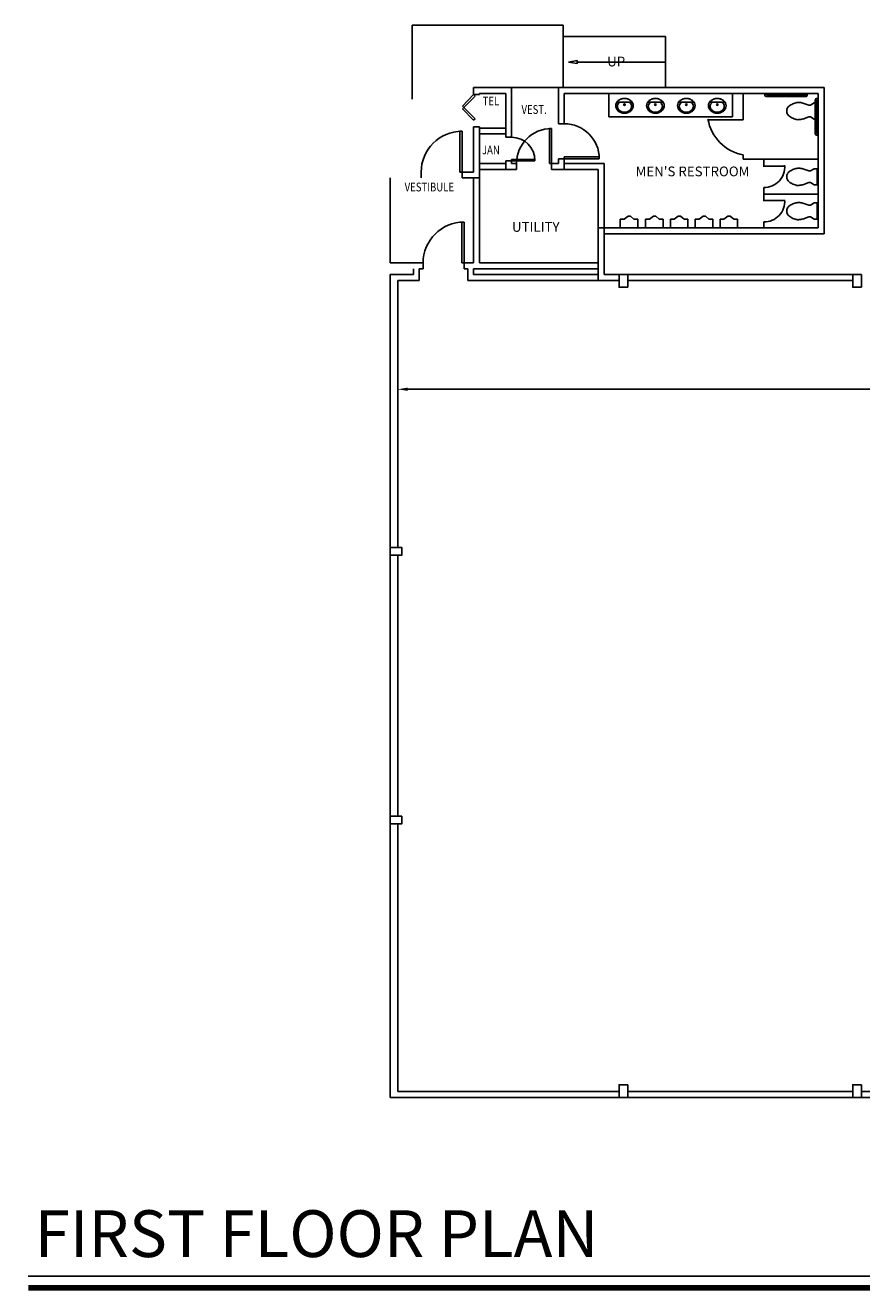
# Model space of a CAD drawing. Units: inches. Extents: x 1022 to 3078, y 645 to 1953.
# Drawn here: x 1022 to 1881, y 653 to 1953 of the extents above; entities that cross this region are included whole.
import ezdxf
from ezdxf.enums import TextEntityAlignment as Align

# ---------------------------------------------------------------- set-up
doc = ezdxf.new("R2010")
doc.units = ezdxf.units.IN
doc.header["$MEASUREMENT"] = 0
doc.header["$PDMODE"] = 35
doc.layers.get('0').update_dxf_attribs({"linetype": 'CONTINUOUS'})
doc.layers.get('Defpoints').update_dxf_attribs({"linetype": 'CONTINUOUS'})
for name, color, linetype in [('A-CSWK', 1, 'CONTINUOUS'), ('A-DOOR', 1, 'CONTINUOUS'), ('A-FLOR-TPTN', 3, 'CONTINUOUS'), ('A-STAIR-TEXT', 11, 'CONTINUOUS'), ('A-STRS', 11, 'CONTINUOUS'), ('A-SYMBOL', 7, 'CONTINUOUS'), ('A-TITLE', 7, 'CONTINUOUS'), ('A-WALL', 3, 'CONTINUOUS'), ('P-FIXT', 11, 'CONTINUOUS'), ('S-CLMN', 7, 'CONTINUOUS')]:
    doc.layers.add(name, color=color, linetype=linetype)
doc.styles.get("Standard").update_dxf_attribs({"font": 'romans.shx'})
doc.dimstyles.get("Standard").update_dxf_attribs({"dimtxt": 10, "dimasz": 10, "dimexe": 0.18, "dimexo": 0.0625, "dimgap": 0.09, "dimtad": 0, "dimtih": 1, "dimtoh": 1, "dimdec": 0, "dimzin": 0, "dimdsep": 46, "dimlunit": 4, "dimtxsty": 'Standard', "dimcen": 0.09, "dimadec": 0, "dimazin": 0, "dimtfac": 1, "dimtdec": 0, "dimtofl": 0, "dimtmove": 0, "dimatfit": 3, "dimfxl": 1, "dimtolj": 1, "dimtzin": 0, "dimarcsym": 0})

# ---------------------------------------------------------------- blocks, each defined once
blk = doc.blocks.new('*D2')
at = {"color": 0, "lineweight": -2, "transparency": 16777216}
for p, q in [((1404.8, 1536.7), (1404.8, 1579)), ((1414.8, 1578.8), (1972, 1578.8)), ((2579.5, 1578.8), (2022.2, 1578.8)), ((2589.5, 1536.7), (2589.5, 1579))]:
    blk.add_line(p, q, dxfattribs=at)
at = {"color": 0, "transparency": 16777216}
for points in [[(1414.8, 1580.5), (1414.8, 1577.2), (1404.8, 1578.8)], [(2579.5, 1580.5), (2579.5, 1577.2), (2589.5, 1578.8)]]:
    blk.add_solid(points, dxfattribs=at)
at = {"layer": 'Defpoints', "color": 0, "transparency": 16777216}
for p in [(2589.5, 1578.8), (1404.8, 1536.6), (2589.5, 1536.6)]:
    blk.add_point(p, dxfattribs=at)
at = {"color": 0, "transparency": 16777216, "insert": (1997.1, 1578.8), "char_height": 10, "attachment_point": 5}
blk.add_mtext('\\A1;98\'-9"', dxfattribs=at)

msp = doc.modelspace()

# ---------------------------------------------------------------- linework, layer by layer
at = {"layer": 'A-CSWK'}
for points in [[(1621.7, 1882.5), (1621.7, 1858.5)], [(1748.7, 1882.5), (1748.7, 1858.5)], [(1621.7, 1858.5), (1748.7, 1858.5)]]:
    msp.add_lwpolyline(points, dxfattribs=at)
at = {"layer": 'A-DOOR'}
for p, q in [((1482.7, 1881.3), (1471.1, 1869.6)), ((1484.2, 1879.8), (1472.5, 1868.2)), ((1482.7, 1881.3), (1484.2, 1879.8)), ((1471.1, 1869.6), (1472.5, 1868.2)), ((1472.5, 1868.2), (1471.1, 1866.8)), ((1482.7, 1855.1), (1471.1, 1866.8)), ((1484.2, 1856.5), (1472.5, 1868.2)), ((1482.7, 1855.1), (1484.2, 1856.5)), ((1562.7, 1846.5), (1560.7, 1846.5)), ((1560.7, 1810.5), (1560.7, 1846.5)), ((1562.7, 1810.5), (1562.7, 1846.5)), ((1468.4, 1801.8), (1468.4, 1843.8)), ((1468.4, 1843.8), (1470.8, 1843.8)), ((1470.8, 1843.8), (1470.8, 1801.8)), ((1521.7, 1813.5), (1521.7, 1814.8)), ((1521.7, 1814.8), (1545.7, 1814.8)), ((1545.7, 1813.5), (1521.7, 1813.5)), ((1545.7, 1814.8), (1545.7, 1813.5)), ((1562.7, 1810.5), (1560.7, 1810.5)), ((1575.7, 1815.5), (1575.7, 1817.5)), ((1575.7, 1817.5), (1611.7, 1817.5)), ((1575.7, 1815.5), (1611.7, 1815.5)), ((1611.7, 1815.5), (1611.7, 1817.5)), ((1470.8, 1801.8), (1468.4, 1801.8)), ((1470.4, 1708.5), (1470.4, 1750.5)), ((1470.4, 1750.5), (1472.8, 1750.5)), ((1472.8, 1750.5), (1472.8, 1708.5)), ((1472.8, 1708.5), (1470.4, 1708.5))]:
    msp.add_line(p, q, dxfattribs=at)
for centre, radius, start, end in [((1562.7, 1810.5), 36, 90, 180), ((1575.7, 1815.5), 36, 360, 90), ((1470.8, 1801.8), 42, 90, 180), ((1521.7, 1813.5), 24, 360, 90), ((1472.8, 1708.5), 42, 90, 180)]:
    msp.add_arc(centre, radius, start, end, dxfattribs=at)
at = {"layer": 'A-FLOR-TPTN'}
for p, q in [((1759.4, 1882.5), (1759.4, 1855.5)), ((1759.4, 1855.5), (1723.5, 1855.5)), ((1759.4, 1819.5), (1759.4, 1815)), ((1836.6, 1815), (1759.4, 1815)), ((1780.1, 1808), (1802.1, 1808)), ((1780.6, 1815.7), (1780.6, 1808)), ((1780.6, 1786), (1780.6, 1772.8)), ((1780.1, 1772.8), (1802.1, 1772.8)), ((1836.6, 1779), (1780.6, 1779)), ((1780.6, 1750.8), (1780.6, 1744.5))]:
    msp.add_line(p, q, dxfattribs=at)
for centre, radius, start, end in [((1768.1, 1864.1), 45.5, 190.2454, 258.9138), ((1781.2, 1807), 21, 268.5131, 4.8007), ((1781.2, 1771.7), 21, 268.5131, 4.8007)]:
    msp.add_arc(centre, radius, start, end, dxfattribs=at)
at = {"layer": 'A-STAIR-TEXT'}
for points in [[(1580.1, 1914.8), (1589.1, 1916.3), (1589.1, 1913.3), (1580.1, 1914.8)], [(1589.1, 1914.8), (1679.7, 1914.8)]]:
    msp.add_lwpolyline(points, dxfattribs=at)
at = {"layer": 'A-STRS'}
for points in [[(1419.7, 1952.5), (1419.7, 1876.5)], [(1419.7, 1952.5), (1574.7, 1952.5)], [(1574.7, 1952.5), (1574.7, 1888.5)], [(1574.7, 1941), (1679.7, 1941)], [(1679.7, 1941), (1679.7, 1888.5)], [(1521.7, 1888.5), (1569.7, 1888.5)]]:
    msp.add_lwpolyline(points, dxfattribs=at)
at = {"layer": 'A-TITLE', "flags": 128}
msp.add_lwpolyline([(1025.2, 668.3), (2575.8, 668.3)], dxfattribs=at)
at = {"layer": 'A-TITLE', "const_width": 6, "flags": 128}
msp.add_lwpolyline([(1025.2, 656.3), (2575.8, 656.3)], dxfattribs=at)
at = {"layer": 'A-WALL'}
for points in [[(1482.7, 1888.5), (1521.7, 1888.5)], [(1482.7, 1888.5), (1482.7, 1881.3)], [(1521.7, 1888.5), (1521.7, 1837.5)], [(1569.7, 1888.5), (1842.6, 1888.5)], [(1569.7, 1888.5), (1569.7, 1851.5)], [(1842.6, 1888.5), (1842.6, 1738.5)], [(1482.7, 1881.3), (1488.7, 1881.3)], [(1488.7, 1882.5), (1515.7, 1882.5)], [(1488.7, 1882.5), (1488.7, 1881.3)], [(1515.7, 1882.5), (1515.7, 1837.5)], [(1575.7, 1882.5), (1836.6, 1882.5)], [(1575.7, 1882.5), (1575.7, 1851.5)], [(1836.6, 1882.5), (1836.6, 1744.5)], [(1482.7, 1848.3), (1482.7, 1801.8)], [(1482.7, 1848.3), (1488.7, 1848.3)], [(1488.7, 1848.3), (1488.7, 1795.8)], [(1488.7, 1847), (1515.7, 1847)], [(1569.7, 1851.5), (1575.7, 1851.5)], [(1488.7, 1841), (1515.7, 1841)], [(1515.7, 1837.5), (1521.7, 1837.5)], [(1488.7, 1810.5), (1515.7, 1810.5)], [(1515.7, 1813.5), (1515.7, 1804.5)], [(1515.7, 1813.5), (1521.7, 1813.5)], [(1521.7, 1813.5), (1521.7, 1810.5)], [(1521.7, 1810.5), (1526.7, 1810.5)], [(1526.7, 1810.5), (1526.7, 1804.5)], [(1562.7, 1810.5), (1569.7, 1810.5)], [(1562.7, 1810.5), (1562.7, 1804.5)], [(1569.7, 1815.5), (1569.7, 1810.5)], [(1569.7, 1815.5), (1575.7, 1815.5)], [(1575.7, 1815.5), (1575.7, 1804.5)], [(1575.7, 1810.5), (1616.7, 1810.5)], [(1616.7, 1810.5), (1616.7, 1738.5)], [(1396.8, 1708.5), (1396.8, 1795.8)], [(1428.8, 1801.8), (1428.8, 1795.8)], [(1470.8, 1801.8), (1470.8, 1795.8)], [(1470.8, 1801.8), (1482.7, 1801.8)], [(1470.8, 1795.8), (1488.7, 1795.8)], [(1482.7, 1795.8), (1482.7, 1708.5)], [(1488.7, 1804.5), (1515.7, 1804.5)], [(1488.7, 1795.8), (1488.7, 1708.5)], [(1515.7, 1804.5), (1526.7, 1804.5)], [(1562.7, 1804.5), (1575.7, 1804.5)], [(1575.7, 1804.5), (1610.7, 1804.5)], [(1610.7, 1804.5), (1610.7, 1744.5)], [(1610.7, 1744.5), (1610.7, 1690.5)], [(1610.7, 1744.5), (1836.6, 1744.5)], [(1616.7, 1738.5), (1616.7, 1696.5)], [(1616.7, 1738.5), (1842.6, 1738.5)], [(1430.8, 1708.5), (1396.8, 1708.5)], [(1420.8, 1702.5), (1420.8, 1696.5)], [(1430.8, 1702.5), (1426.8, 1702.5)], [(1426.8, 1702.5), (1426.8, 1690.5)], [(1430.8, 1708.5), (1430.8, 1702.5)], [(1472.8, 1708.5), (1472.8, 1702.5)], [(1482.7, 1708.5), (1472.8, 1708.5)], [(1476.8, 1702.5), (1472.8, 1702.5)], [(1476.8, 1702.5), (1476.8, 1690.5)], [(1482.7, 1702.5), (1482.7, 1696.5)], [(1610.7, 1702.5), (1482.7, 1702.5)], [(1610.7, 1708.5), (1488.7, 1708.5)], [(1396.8, 851.8), (1396.8, 1696.5), (1420.8, 1696.5)], [(1404.8, 1416.5), (1404.8, 1690.5)], [(1426.8, 1690.5), (1404.8, 1690.5)], [(1610.7, 1690.5), (1476.8, 1690.5)], [(1610.7, 1696.5), (1482.7, 1696.5)], [(1632, 1690.5), (1610.7, 1690.5)], [(1872, 1696.5), (1616.7, 1696.5)], [(1872, 1690.5), (1641, 1690.5)], [(1404.8, 1140.5), (1404.8, 1408.5)], [(1404.8, 857.8), (1404.8, 1132.5)], [(1632, 857.8), (1404.8, 857.8)], [(1872, 857.8), (1641, 857.8)], [(2112, 857.8), (1881, 857.8)], [(2607.5, 851.8), (1396.8, 851.8)]]:
    msp.add_lwpolyline(points, dxfattribs=at)
at = {"layer": 'P-FIXT'}
for p, q in [((1629.7, 1873.5), (1645.5, 1873.5)), ((1661.5, 1873.5), (1677.3, 1873.5)), ((1693.2, 1873.5), (1709, 1873.5)), ((1725, 1873.5), (1740.8, 1873.5)), ((1781, 1882.5), (1781, 1882.3)), ((1781, 1882.5), (1784.2, 1882.5)), ((1781, 1882.3), (1781.4, 1882)), ((1781.9, 1881.9), (1781.9, 1880.8)), ((1781.9, 1881.9), (1783.4, 1881.9)), ((1783, 1879.5), (1784.2, 1879.5)), ((1783, 1879.5), (1823.5, 1879.5)), ((1783.4, 1881.9), (1783.4, 1881.5)), ((1784.2, 1882.3), (1783.7, 1882)), ((1783.7, 1881), (1823.4, 1881)), ((1784.2, 1882.5), (1784.2, 1882.3)), ((1820.7, 1872.7), (1826.8, 1870.5)), ((1823, 1882.5), (1823, 1882.3)), ((1826.2, 1882.5), (1823, 1882.5)), ((1823, 1882.3), (1823.4, 1882)), ((1824.2, 1879.5), (1823, 1879.5)), ((1823.9, 1881.9), (1823.9, 1881.5)), ((1825.4, 1881.9), (1823.9, 1881.9)), ((1825.4, 1881.9), (1825.4, 1880.8)), ((1826.2, 1882.3), (1825.8, 1882)), ((1826.2, 1882.5), (1826.2, 1882.3)), ((1828.7, 1870.5), (1832.4, 1872.8)), ((1832.4, 1872.8), (1835.4, 1872.8)), ((1833.6, 1876.1), (1833.6, 1874.9)), ((1833.6, 1876.1), (1833.6, 1841.6)), ((1836, 1877.3), (1834.9, 1877.3)), ((1835.1, 1875.4), (1835.1, 1841.8)), ((1835.4, 1872.8), (1835.4, 1856.2)), ((1836, 1875.8), (1835.6, 1875.8)), ((1836, 1877.3), (1836, 1875.7)), ((1836.4, 1878.1), (1836.1, 1877.7)), ((1836.4, 1874.9), (1836.1, 1875.4)), ((1836.6, 1878.1), (1836.4, 1878.1)), ((1836.6, 1874.9), (1836.4, 1874.9)), ((1836.6, 1878.1), (1836.6, 1874.9)), ((1820.7, 1856.3), (1826.8, 1858.5)), ((1826.8, 1870.5), (1828.7, 1870.5)), ((1826.8, 1858.5), (1828.7, 1858.5)), ((1828.7, 1858.5), (1832.4, 1856.2)), ((1832.4, 1856.2), (1835.4, 1856.2)), ((1833.6, 1840.9), (1833.6, 1842.1)), ((1836, 1839.8), (1834.9, 1839.8)), ((1836, 1841.3), (1835.6, 1841.3)), ((1836, 1839.7), (1836, 1841.3)), ((1836.4, 1842.1), (1836.1, 1841.7)), ((1836.4, 1838.9), (1836.1, 1839.3)), ((1836.6, 1842.1), (1836.4, 1842.1)), ((1836.6, 1838.9), (1836.4, 1838.9)), ((1836.6, 1838.9), (1836.6, 1842.1)), ((1820.7, 1805.2), (1826.8, 1803)), ((1826.8, 1803), (1828.7, 1803)), ((1828.7, 1803), (1832.4, 1805.3)), ((1832.4, 1805.3), (1835.4, 1805.3)), ((1835.4, 1805.3), (1835.4, 1788.7)), ((1820.7, 1788.8), (1826.8, 1791)), ((1826.8, 1791), (1828.7, 1791)), ((1828.7, 1791), (1832.4, 1788.7)), ((1832.4, 1788.7), (1835.4, 1788.7)), ((1820.7, 1769.9), (1826.8, 1767.8)), ((1826.8, 1767.8), (1828.7, 1767.8)), ((1828.7, 1767.8), (1832.4, 1770.1)), ((1832.4, 1770.1), (1835.4, 1770.1)), ((1835.4, 1770.1), (1835.4, 1753.4)), ((1641.3, 1756.5), (1637.3, 1753.5)), ((1643.8, 1756.5), (1641.3, 1756.5)), ((1647.3, 1753.5), (1643.8, 1756.5)), ((1667.3, 1756.5), (1663.3, 1753.5)), ((1669.8, 1756.5), (1667.3, 1756.5)), ((1673.3, 1753.5), (1669.8, 1756.5)), ((1692.8, 1756.5), (1688.8, 1753.5)), ((1695.3, 1756.5), (1692.8, 1756.5)), ((1698.8, 1753.5), (1695.3, 1756.5)), ((1718.3, 1756.5), (1714.3, 1753.5)), ((1720.8, 1756.5), (1718.3, 1756.5)), ((1724.3, 1753.5), (1720.8, 1756.5)), ((1743.8, 1756.5), (1739.8, 1753.5)), ((1746.3, 1756.5), (1743.8, 1756.5)), ((1749.8, 1753.5), (1746.3, 1756.5)), ((1820.7, 1753.6), (1826.8, 1755.7)), ((1826.8, 1755.7), (1828.7, 1755.7)), ((1828.7, 1755.7), (1832.4, 1753.4)), ((1633.3, 1744.5), (1633.3, 1753.5)), ((1633.3, 1753.5), (1637.3, 1753.5)), ((1633.3, 1744.5), (1651.3, 1744.5)), ((1651.3, 1753.5), (1647.3, 1753.5)), ((1651.3, 1744.5), (1651.3, 1753.5)), ((1659.3, 1744.5), (1659.3, 1753.5)), ((1659.3, 1753.5), (1663.3, 1753.5)), ((1659.3, 1744.5), (1677.3, 1744.5)), ((1677.3, 1753.5), (1673.3, 1753.5)), ((1677.3, 1744.5), (1677.3, 1753.5)), ((1684.8, 1744.5), (1684.8, 1753.5)), ((1684.8, 1753.5), (1688.8, 1753.5)), ((1684.8, 1744.5), (1702.8, 1744.5)), ((1702.8, 1753.5), (1698.8, 1753.5)), ((1702.8, 1744.5), (1702.8, 1753.5)), ((1710.3, 1744.5), (1710.3, 1753.5)), ((1710.3, 1753.5), (1714.3, 1753.5)), ((1710.3, 1744.5), (1728.3, 1744.5)), ((1728.3, 1753.5), (1724.3, 1753.5)), ((1728.3, 1744.5), (1728.3, 1753.5)), ((1735.8, 1744.5), (1735.8, 1753.5)), ((1735.8, 1753.5), (1739.8, 1753.5)), ((1735.8, 1744.5), (1753.8, 1744.5)), ((1753.8, 1753.5), (1749.8, 1753.5)), ((1753.8, 1744.5), (1753.8, 1753.5)), ((1832.4, 1753.4), (1835.4, 1753.4))]:
    msp.add_line(p, q, dxfattribs=at)
for centre, radius, start, end in [((1635.1, 1869.9), 6.51, 153.9747, 180), ((1636.3, 1869.3), 7.85, 130.3084, 153.9747), ((1635.1, 1869.2), 4.71, 151.8027, 180), ((1636.3, 1868.5), 6.12, 127.6894, 151.8027), ((1637.1, 1868.3), 9.05, 109.3606, 130.3084), ((1637.1, 1867.5), 7.43, 126.0828, 127.6894), ((1637.6, 1866.9), 10.6, 90, 109.3606), ((1637.6, 1871), 0.809, 0, 180), ((1637.6, 1871), 0.809, 180, 0), ((1637.6, 1866.9), 10.6, 70.6394, 90), ((1638.1, 1868.3), 9.05, 49.6916, 70.6394), ((1638.2, 1867.5), 7.43, 52.3106, 53.9172), ((1639, 1868.5), 6.12, 28.1973, 52.3106), ((1638.9, 1869.3), 7.85, 26.0253, 49.6916), ((1640.2, 1869.2), 4.71, 360, 28.1973), ((1640.1, 1869.9), 6.51, 360, 26.0253), ((1666.9, 1869.9), 6.51, 153.9747, 180), ((1668.1, 1869.3), 7.85, 130.3084, 153.9747), ((1666.8, 1869.2), 4.71, 151.8027, 180), ((1668, 1868.5), 6.12, 127.6894, 151.8027), ((1668.9, 1868.3), 9.05, 109.3606, 130.3084), ((1668.8, 1867.5), 7.43, 126.0828, 127.6894), ((1669.4, 1866.9), 10.6, 90, 109.3606), ((1669.4, 1871), 0.809, 0, 180), ((1669.4, 1871), 0.809, 180, 0), ((1669.4, 1866.9), 10.6, 70.6394, 90), ((1669.9, 1868.3), 9.05, 49.6916, 70.6394), ((1669.9, 1867.5), 7.43, 52.3106, 53.9172), ((1670.7, 1868.5), 6.12, 28.1973, 52.3106), ((1670.7, 1869.3), 7.85, 26.0253, 49.6916), ((1671.9, 1869.2), 4.71, 360, 28.1973), ((1671.9, 1869.9), 6.51, 360, 26.0253), ((1698.6, 1869.9), 6.51, 153.9747, 180), ((1699.8, 1869.3), 7.85, 130.3084, 153.9747), ((1698.6, 1869.2), 4.71, 151.8027, 180), ((1699.8, 1868.5), 6.12, 127.6894, 151.8027), ((1700.6, 1868.3), 9.05, 109.3606, 130.3084), ((1700.6, 1867.5), 7.43, 126.0828, 127.6894), ((1701.1, 1866.9), 10.6, 90, 109.3606), ((1701.1, 1871), 0.809, 0, 180), ((1701.1, 1871), 0.809, 180, 0), ((1701.1, 1866.9), 10.6, 70.6394, 90), ((1701.6, 1868.3), 9.05, 49.6916, 70.6394), ((1701.7, 1867.5), 7.43, 52.3106, 53.9172), ((1702.5, 1868.5), 6.12, 28.1973, 52.3106), ((1702.4, 1869.3), 7.85, 26.0253, 49.6916), ((1703.7, 1869.2), 4.71, 360, 28.1973), ((1703.6, 1869.9), 6.51, 360, 26.0253), ((1730.4, 1869.9), 6.51, 153.9747, 180), ((1731.6, 1869.3), 7.85, 130.3084, 153.9747), ((1730.3, 1869.2), 4.71, 151.8027, 180), ((1731.5, 1868.5), 6.12, 127.6894, 151.8027), ((1732.4, 1868.3), 9.05, 109.3606, 130.3084), ((1732.3, 1867.5), 7.43, 126.0828, 127.6894), ((1732.9, 1866.9), 10.6, 90, 109.3606), ((1732.9, 1871), 0.809, 0, 180), ((1732.9, 1871), 0.809, 180, 0), ((1732.9, 1866.9), 10.6, 70.6394, 90), ((1733.4, 1868.3), 9.05, 49.6916, 70.6394), ((1733.4, 1867.5), 7.43, 52.3106, 53.9172), ((1734.2, 1868.5), 6.12, 28.1973, 52.3106), ((1734.2, 1869.3), 7.85, 26.0253, 49.6916), ((1735.4, 1869.2), 4.71, 360, 28.1973), ((1735.4, 1869.9), 6.51, 360, 26.0253), ((1781.9, 1882.9), 1, 243.4349, 270), ((1783.2, 1880.8), 1.35, 183.5778, 260.3967), ((1783.4, 1882.4), 0.551, 270.2076, 306.075), ((1783.8, 1881.4), 0.407, 166.6516, 267.0882), ((1816, 1859.8), 13.5, 124.6359, 143.9389), ((1816.7, 1857.4), 15.7, 104.9626, 121.7838), ((1816.6, 1860.8), 12.5, 90, 108.8354), ((1816.6, 1860.8), 12.5, 71.1646, 90), ((1823.9, 1882.9), 1, 243.4349, 270), ((1823.4, 1881.5), 0.5, 270, 0), ((1824, 1880.8), 1.35, 279.6033, 356.4222), ((1825.4, 1882.9), 1, 270, 296.5651), ((1835, 1875.9), 1.35, 93.5778, 170.3967), ((1835.5, 1875.4), 0.407, 76.6516, 177.0882), ((1837, 1877.3), 1, 153.4349, 180), ((1836.5, 1875.7), 0.551, 180.2076, 216.075), ((1635.1, 1869.9), 6.51, 180, 206.0253), ((1636.3, 1870.4), 7.85, 206.0253, 229.6916), ((1635.1, 1869.2), 4.71, 180, 208.1973), ((1636.3, 1869.9), 6.12, 208.1973, 232.3106), ((1637.1, 1871.4), 9.05, 229.6916, 250.6394), ((1637.1, 1870.9), 7.43, 232.3106, 252.2544), ((1637.6, 1872.8), 10.6, 250.6394, 270), ((1637.6, 1872.5), 9.16, 252.2544, 270), ((1637.6, 1872.5), 9.16, 270, 287.7456), ((1637.6, 1872.8), 10.6, 270, 289.3606), ((1638.2, 1870.9), 7.43, 287.7456, 307.6894), ((1638.1, 1871.4), 9.05, 289.3606, 310.3084), ((1639, 1869.9), 6.12, 307.6894, 331.8027), ((1638.9, 1870.4), 7.85, 310.3084, 333.9747), ((1640.2, 1869.2), 4.71, 331.8027, 0), ((1640.1, 1869.9), 6.51, 333.9747, 0), ((1666.9, 1869.9), 6.51, 180, 206.0253), ((1668.1, 1870.4), 7.85, 206.0253, 229.6916), ((1666.8, 1869.2), 4.71, 180, 208.1973), ((1668, 1869.9), 6.12, 208.1973, 232.3106), ((1668.9, 1871.4), 9.05, 229.6916, 250.6394), ((1668.8, 1870.9), 7.43, 232.3106, 252.2544), ((1669.4, 1872.8), 10.6, 250.6394, 270), ((1669.4, 1872.5), 9.16, 252.2544, 270), ((1669.4, 1872.5), 9.16, 270, 287.7456), ((1669.4, 1872.8), 10.6, 270, 289.3606), ((1669.9, 1870.9), 7.43, 287.7456, 307.6894), ((1669.9, 1871.4), 9.05, 289.3606, 310.3084), ((1670.7, 1869.9), 6.12, 307.6894, 331.8027), ((1670.7, 1870.4), 7.85, 310.3084, 333.9747), ((1671.9, 1869.2), 4.71, 331.8027, 0), ((1671.9, 1869.9), 6.51, 333.9747, 0), ((1698.6, 1869.9), 6.51, 180, 206.0253), ((1699.8, 1870.4), 7.85, 206.0253, 229.6916), ((1698.6, 1869.2), 4.71, 180, 208.1973), ((1699.8, 1869.9), 6.12, 208.1973, 232.3106), ((1700.6, 1871.4), 9.05, 229.6916, 250.6394), ((1700.6, 1870.9), 7.43, 232.3106, 252.2544), ((1701.1, 1872.8), 10.6, 250.6394, 270), ((1701.1, 1872.5), 9.16, 252.2544, 270), ((1701.1, 1872.5), 9.16, 270, 287.7456), ((1701.1, 1872.8), 10.6, 270, 289.3606), ((1701.7, 1870.9), 7.43, 287.7456, 307.6894), ((1701.6, 1871.4), 9.05, 289.3606, 310.3084), ((1702.5, 1869.9), 6.12, 307.6894, 331.8027), ((1702.4, 1870.4), 7.85, 310.3084, 333.9747), ((1703.7, 1869.2), 4.71, 331.8027, 0), ((1703.6, 1869.9), 6.51, 333.9747, 0), ((1730.4, 1869.9), 6.51, 180, 206.0253), ((1731.6, 1870.4), 7.85, 206.0253, 229.6916), ((1730.3, 1869.2), 4.71, 180, 208.1973), ((1731.5, 1869.9), 6.12, 208.1973, 232.3106), ((1732.4, 1871.4), 9.05, 229.6916, 250.6394), ((1732.3, 1870.9), 7.43, 232.3106, 252.2544), ((1732.9, 1872.8), 10.6, 250.6394, 270), ((1732.9, 1872.5), 9.16, 252.2544, 270), ((1732.9, 1872.5), 9.16, 270, 287.7456), ((1732.9, 1872.8), 10.6, 270, 289.3606), ((1733.4, 1870.9), 7.43, 287.7456, 307.6894), ((1733.4, 1871.4), 9.05, 289.3606, 310.3084), ((1734.2, 1869.9), 6.12, 307.6894, 331.8027), ((1734.2, 1870.4), 7.85, 310.3084, 333.9747), ((1735.4, 1869.2), 4.71, 331.8027, 0), ((1735.4, 1869.9), 6.51, 333.9747, 0), ((1811.4, 1864.5), 7.07, 153.2988, 180), ((1811.4, 1864.5), 7.07, 180, 206.7012), ((1816, 1869.2), 13.5, 216.0611, 235.3641), ((1817.3, 1872.3), 16.7, 237.6462, 254.7553), ((1816, 1865.2), 9.59, 251.1646, 273.7754), ((1816.6, 1868.2), 12.5, 270, 288.8354), ((1835, 1841.1), 1.35, 189.6033, 266.4222), ((1835.6, 1841.8), 0.5, 180, 270), ((1837, 1841.3), 1, 153.4349, 180), ((1837, 1839.7), 1, 180, 206.5651), ((1816.6, 1793.3), 12.5, 90, 108.8354), ((1816.6, 1793.3), 12.5, 71.1646, 90), ((1811.4, 1797), 7.07, 153.2988, 180), ((1811.4, 1797), 7.07, 180, 206.7012), ((1816, 1792.3), 13.5, 124.6359, 143.9389), ((1816, 1801.7), 13.5, 216.0611, 235.3641), ((1816.7, 1789.9), 15.7, 104.9626, 121.7838), ((1817.3, 1804.8), 16.7, 237.6462, 254.7553), ((1816, 1797.7), 9.59, 251.1646, 273.7754), ((1816.6, 1800.7), 12.5, 270, 288.8354), ((1816, 1757), 13.5, 124.6359, 143.9389), ((1816.7, 1754.7), 15.7, 104.9626, 121.7838), ((1816.6, 1758), 12.5, 90, 108.8354), ((1816.6, 1758), 12.5, 71.1646, 90), ((1811.4, 1761.8), 7.07, 153.2988, 180), ((1811.4, 1761.8), 7.07, 180, 206.7012), ((1816, 1766.5), 13.5, 216.0611, 235.3641), ((1817.3, 1769.5), 16.7, 237.6462, 254.7553), ((1816, 1762.5), 9.59, 251.1646, 273.7754), ((1816.6, 1765.5), 12.5, 270, 288.8354)]:
    msp.add_arc(centre, radius, start, end, dxfattribs=at)
at = {"layer": 'S-CLMN'}
for points in [[(1641, 1683.5), (1632, 1683.5), (1632, 1696.5), (1641, 1696.5)], [(1881, 1683.5), (1872, 1683.5), (1872, 1696.5), (1881, 1696.5)], [(1396.8, 1416.5), (1396.8, 1408.5), (1408.8, 1408.5), (1408.8, 1416.5)], [(1396.8, 1140.5), (1396.8, 1132.5), (1408.8, 1132.5), (1408.8, 1140.5)], [(1641, 864.8), (1632, 864.8), (1632, 851.8), (1641, 851.8)], [(1881, 864.8), (1872, 864.8), (1872, 851.8), (1881, 851.8)]]:
    msp.add_lwpolyline(points, close=True, dxfattribs=at)

# ---------------------------------------------------------------- texts
at = {"layer": 'A-STAIR-TEXT'}
msp.add_text('UP', height=10, dxfattribs=at).set_placement((1629.1, 1910.3), align=Align.CENTER)
at = {"layer": 'A-SYMBOL', "width": 0.8}
for s, p in [('TEL', (1500.4, 1873.6)), ('VEST.', (1544.8, 1864.9)), ('JAN', (1500.4, 1823.4)), ('VESTIBULE', (1437.2, 1785.3))]:
    msp.add_text(s, height=9, dxfattribs=at).set_placement(p, align=Align.MIDDLE)
at = {"layer": 'A-SYMBOL'}
for s, p in [("MEN'S RESTROOM", (1707.5, 1797.5)), ('UTILITY', (1546.5, 1740.5))]:
    msp.add_text(s, height=10, dxfattribs=at).set_placement(p, align=Align.CENTER)
at = {"layer": 'A-TITLE'}
msp.add_text('FIRST FLOOR PLAN', height=48, dxfattribs=at).set_placement((1031.8, 672.9), align=Align.BOTTOM_LEFT)

# ---------------------------------------------------------------- dimensions: what is measured, and where the dimension line sits
dim = msp.add_linear_dim(base=(2589.5, 1578.8), p1=(1404.8, 1536.6), p2=(2589.5, 1536.6), dimstyle='Standard')
dim.commit()
dim.dimension.update_dxf_attribs({"geometry": '*D2', "text_midpoint": (1997.1, 1578.8)})

doc.saveas('drawing.dxf')
